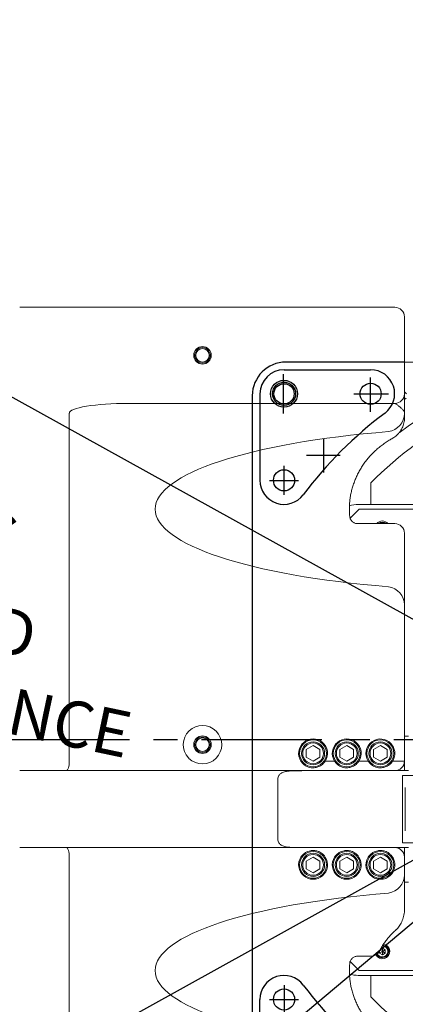
# Model space of a CAD drawing. Units: millimetres. Extents: x 12388 to 22902, y -202 to 7369.
# Drawn here: x 13905 to 14306, y 4367 to 5391 of the extents above; entities that cross this region are included whole.
import ezdxf

# ---------------------------------------------------------------- set-up
doc = ezdxf.new("R2010")
doc.units = ezdxf.units.MM
doc.header["$LTSCALE"] = 100
doc.linetypes.add('CENTER', pattern=[2, 1.25, -0.25, 0.25, -0.25])
doc.layers.add('cen', color=1, linetype='CENTER', lineweight=25)
doc.layers.add('도면층1', color=1, linetype='Continuous')
doc.styles.add('HHI_Dims', font='simplex.shx', dxfattribs={"width": 0.8, "bigfont": 'whgtxt.shx'})
doc.styles.get("Standard").update_dxf_attribs({"font": 'romans.shx'})
doc.dimstyles.new('HHI_Standard$4', dxfattribs={"dimscale": 12, "dimtxt": 4, "dimasz": 4, "dimexe": 1, "dimexo": 1, "dimgap": 1, "dimtad": 1, "dimtoh": 1, "dimdsep": 46, "dimtxsty": 'HHI_Dims', "dimcen": 1, "dimclrd": 3, "dimclre": 3, "dimclrt": 2, "dimadec": 0, "dimazin": 2, "dimtp": 0.1, "dimtm": 0.1, "dimtfac": 0.65, "dimtmove": 0, "dimatfit": 3, "dimldrblk": 'OPEN30', "dimfxl": 1, "dimlwd": -1, "dimlwe": -1, "dimarcsym": 1})
doc.dimstyles.new('ISO-25$4', dxfattribs={"dimtxt": 2.5, "dimasz": 2.5, "dimexe": 1.25, "dimexo": 0.625, "dimtad": 1, "dimdec": 0, "dimtxsty": 'Standard', "dimcen": 2.5, "dimadec": 0, "dimazin": 0, "dimtfac": 1, "dimtdec": 0, "dimtmove": 0, "dimatfit": 3, "dimfxl": 1, "dimarcsym": 0})

# ---------------------------------------------------------------- blocks, each defined once
blk = doc.blocks.new('*D30')
at = {"layer": 'Defpoints', "color": 0, "transparency": 16777216}
for p in [(13383.2, 4902.7), (14540.2, 4641.9)]:
    blk.add_point(p, dxfattribs=at)
at = {"layer": '도면층1', "color": 0, "lineweight": -2, "transparency": 16777216}
blk.add_line((13885, 4789.6), (13444.2, 4888.9), dxfattribs=at)
at = {"layer": '도면층1', "color": 0, "transparency": 16777216}
blk.add_solid([(13446.5, 4899.1), (13441.9, 4878.8), (13383.2, 4902.7)], dxfattribs=at)
at = {"layer": '도면층1', "color": 0, "transparency": 16777216, "insert": (13780.2, 4861.2), "char_height": 62.5, "attachment_point": 5, "rotation": 347.2957, "style": 'HHI_Dims'}
blk.add_mtext('R1186', dxfattribs=at)
blk = doc.blocks.new('*D31')
at = {"layer": 'Defpoints', "color": 0, "transparency": 16777216}
for p in [(14540.2, 4641.9), (13776.6, 4000.8)]:
    blk.add_point(p, dxfattribs=at)
at = {"layer": '도면층1', "transparency": 16777216}
for p, q in [((14540.2, 4641.9), (13776.6, 4000.8)), ((13575.5, 3832), (13700, 3936.5)), ((13372, 3832), (13575.5, 3832))]:
    blk.add_line(p, q, dxfattribs=at)
blk.add_solid([(13689.3, 3949.3), (13710.7, 3923.8), (13776.6, 4000.8)], dxfattribs=at)
at = {"layer": '도면층1', "transparency": 16777216, "insert": (13461.3, 3888.3), "char_height": 62.5, "attachment_point": 5, "style": 'HHI_Dims'}
blk.add_mtext('R997', dxfattribs=at)
blk = doc.blocks.new('_Open30')
at = {"color": 0, "linetype": 'ByBlock', "lineweight": -2}
for p, q in [((-1, 0.268), (0, 0)), ((0, 0), (-1, -0.268)), ((0, 0), (-1, 0))]:
    blk.add_line(p, q, dxfattribs=at)
blk = doc.blocks.new('top')
at = {"linetype": 'Continuous', "lineweight": 15}
for p, q in [((13905.2, 5091.9), (14295.2, 5091.9)), ((14305.2, 5081.9), (14305.2, 5001.9)), ((14305.2, 5034.9), (14377.4, 5034.9)), ((14305.2, 5004.1), (14307.3, 5002)), ((14295.2, 4991.9), (14017.7, 4991.9)), ((14307.1, 4997.2), (14305.2, 4995.9)), ((13956.7, 4981.9), (13956.7, 4619.9)), ((14305.2, 4981.9), (14305.2, 4981.5)), ((14305.2, 4981.5), (14305.2, 4976.3)), ((14270.2, 4909.2), (14270.2, 4886.9)), ((14270.2, 4886.9), (14257.2, 4886.9)), ((14416, 4886.9), (14270.2, 4886.9)), ((14258.2, 4881.9), (14248.7, 4872.4)), ((14430.7, 4881.9), (14258.2, 4881.9)), ((14256.2, 4866.9), (14290.6, 4866.9)), ((14305.2, 4856.9), (14305.2, 4782.2)), ((14305.2, 4782.2), (14305.2, 4619.9)), ((14309.5, 4645.9), (14305.2, 4645.9)), ((14210.2, 4636), (14203.1, 4631.9)), ((14203.1, 4631.9), (14203.1, 4623.8)), ((14217.3, 4631.9), (14210.2, 4636)), ((14217.3, 4623.8), (14217.3, 4631.9)), ((14245.2, 4636), (14238.1, 4631.9)), ((14238.1, 4631.9), (14238.1, 4623.8)), ((14252.3, 4631.9), (14245.2, 4636)), ((14252.3, 4623.8), (14252.3, 4631.9)), ((14280.2, 4636), (14273.1, 4631.9)), ((14273.1, 4631.9), (14273.1, 4623.8)), ((14287.3, 4631.9), (14280.2, 4636)), ((14287.3, 4623.8), (14287.3, 4631.9)), ((14203.1, 4623.8), (14210.2, 4619.7)), ((14210.2, 4619.7), (14217.3, 4623.8)), ((14222.9, 4619.9), (14232.5, 4619.9)), ((14238.1, 4623.8), (14245.2, 4619.7)), ((14245.2, 4619.7), (14252.3, 4623.8)), ((14257.9, 4619.9), (14267.5, 4619.9)), ((14273.1, 4623.8), (14280.2, 4619.7)), ((14280.2, 4619.7), (14287.3, 4623.8)), ((14291.4, 4617.8), (14292.9, 4619.9)), ((14292.9, 4619.9), (14305.2, 4619.9)), ((14305.2, 4619.9), (14305.2, 4609.9)), ((13953.6, 4609.9), (13905.2, 4609.9)), ((14081.5, 4609.9), (13953.6, 4609.9)), ((14288.3, 4609.9), (14102.6, 4609.9)), ((14190.6, 4609.7), (14190.6, 4609.7)), ((14295.2, 4609.9), (14288.3, 4609.9)), ((14295.2, 4609.9), (14305.2, 4609.9)), ((14305.2, 4609.9), (14309.5, 4609.9)), ((14303.3, 4534.9), (14303.3, 4604.9)), ((14303.3, 4604.9), (14320.2, 4604.9)), ((14173.6, 4549.9), (14173.6, 4589.9)), ((14306.1, 4592.4), (14306.1, 4547.4)), ((13905.2, 4529.9), (13953.6, 4529.9)), ((13953.6, 4529.9), (14288.3, 4529.9)), ((14190.6, 4530), (14190.6, 4530)), ((14288.3, 4529.9), (14295.2, 4529.9)), ((14295.2, 4529.9), (14305.2, 4529.9)), ((14320.2, 4534.9), (14303.3, 4534.9)), ((14305.2, 4529.9), (14305.2, 4519.9)), ((14305.2, 4529.9), (14309.5, 4529.9)), ((13956.7, 4519.9), (13956.7, 4301.9)), ((14210.2, 4520), (14203.1, 4515.9)), ((14217.3, 4515.9), (14210.2, 4520)), ((14245.2, 4520), (14238.1, 4515.9)), ((14252.3, 4515.9), (14245.2, 4520)), ((14280.2, 4520), (14273.1, 4515.9)), ((14287.3, 4515.9), (14280.2, 4520)), ((14292.9, 4519.9), (14291.4, 4521.9)), ((14305.2, 4519.9), (14305.2, 4501.5)), ((14203.1, 4515.9), (14203.1, 4507.8)), ((14203.1, 4507.8), (14210.2, 4503.7)), ((14210.2, 4503.7), (14217.3, 4507.8)), ((14217.3, 4507.8), (14217.3, 4515.9)), ((14238.1, 4515.9), (14238.1, 4507.8)), ((14238.1, 4507.8), (14245.2, 4503.7)), ((14245.2, 4503.7), (14252.3, 4507.8)), ((14252.3, 4507.8), (14252.3, 4515.9)), ((14273.1, 4515.9), (14273.1, 4507.8)), ((14273.1, 4507.8), (14280.2, 4503.7)), ((14280.2, 4503.7), (14287.3, 4507.8)), ((14287.3, 4507.8), (14287.3, 4515.9)), ((14291.4, 4501.5), (14291.4, 4501.9)), ((14305.2, 4501.5), (14305.2, 4465.7)), ((14309.5, 4493.9), (14305.2, 4493.9)), ((14282.2, 4425.3), (14280.2, 4424.2)), ((14285.2, 4423.6), (14282.2, 4425.3)), ((14282.2, 4421.9), (14282.2, 4425.3)), ((14270.4, 4416.8), (14256.2, 4416.8)), ((14279.2, 4422.1), (14279.2, 4420.1)), ((14282.2, 4421.9), (14279.2, 4420.1)), ((14279.2, 4420.1), (14282.2, 4418.4)), ((14282.2, 4421.9), (14279.8, 4423.3)), ((14282.2, 4421.9), (14285.2, 4423.6)), ((14282.2, 4421.9), (14282.2, 4418.4)), ((14282.2, 4421.9), (14285.2, 4420.1)), ((14282.2, 4418.4), (14285.2, 4420.1)), ((14285.2, 4420.1), (14285.2, 4423.6)), ((14248.7, 4411.3), (14258.2, 4401.9)), ((14257.2, 4396.9), (14270.2, 4396.9)), ((14258.2, 4401.9), (14430.7, 4401.9)), ((14270.2, 4374.5), (14270.2, 4396.9)), ((14270.2, 4396.9), (14416, 4396.9))]:
    blk.add_line(p, q, dxfattribs=at)
for p, q in [((14305.2, 5034.9), (14182, 5034.9)), ((14180, 5026.9), (14270, 5026.9)), ((14147, 4999.9), (14147, 4283.9)), ((14155, 5001.9), (14155, 4911.9)), ((14155, 4281.9), (14155, 4371.9))]:
    blk.add_line(p, q)
at = {"linetype": 'Continuous', "lineweight": 15, "flags": 128}
for points in [[(13953.6, 4609.9), (13954.2, 4610), (13954.8, 4610.6), (13955.3, 4611.5), (13955.8, 4612.8), (13956.2, 4614.3), (13956.5, 4616), (13956.7, 4617.9), (13956.7, 4619.9)], [(13956.7, 4519.9), (13956.7, 4521.8), (13956.5, 4523.7), (13956.2, 4525.4), (13955.8, 4526.9), (13955.3, 4528.2), (13954.8, 4529.1), (13954.2, 4529.7), (13953.6, 4529.9)]]:
    blk.add_lwpolyline(points, dxfattribs=at)
at = {"linetype": 'Continuous', "lineweight": 15}
for centre, radius in [((14095.2, 5041.9), 9.1), ((14095.2, 5041.9), 8), ((14095.2, 5041.9), 7), ((14095.2, 4636.9), 9.1), ((14095.2, 4636.9), 8), ((14095.2, 4636.9), 7), ((14210.2, 4627.9), 14), ((14210.2, 4627.9), 12), ((14245.2, 4627.9), 14), ((14245.2, 4627.9), 12), ((14280.2, 4627.9), 14), ((14280.2, 4627.9), 12), ((14210.2, 4627.9), 10.8), ((14245.2, 4627.9), 10.8), ((14280.2, 4627.9), 10.8), ((14210.2, 4511.9), 14), ((14210.2, 4511.9), 12), ((14210.2, 4511.9), 10.8), ((14245.2, 4511.9), 14), ((14245.2, 4511.9), 12), ((14245.2, 4511.9), 10.8), ((14280.2, 4511.9), 14), ((14280.2, 4511.9), 12), ((14280.2, 4511.9), 10.8)]:
    blk.add_circle(centre, radius, dxfattribs=at)
for centre, radius in [((14180, 5001.9), 14), ((14180, 5001.9), 12), ((14180, 5001.9), 10.5), ((14270, 5001.9), 11), ((14180, 4911.9), 11), ((14180, 4371.9), 11)]:
    blk.add_circle(centre, radius)
for centre, radius, start, end in [((14295.2, 5081.9), 10, 0, 90), ((14540.2, 4641.9), 400, 100.3698, 126.9771), ((14295.2, 5001.9), 10, 270, 0), ((14540.2, 4641.9), 380, 116.5254, 135.2778), ((14285.7, 4981.8), 19.5, 278.9339, 359.1674), ((14257.2, 4856.9), 30, 90, 107.9466), ((14282.2, 4861.9), 7.7, 90, 139.5073), ((14282.2, 4861.9), 6.64, 48.9014, 131.0986), ((14282.2, 4861.9), 5.84, 58.9701, 121.0299), ((14282.2, 4861.9), 7.7, 40.4927, 90), ((14295.2, 4856.9), 10, 0, 90), ((14285.7, 4782), 19.5, 0.8327, 81.066), ((14095.2, 4636.9), 20, 134.3003, 222.8606), ((14095.2, 4636.9), 20, 225.4682, 134.3003), ((14210.2, 4627.9), 15, 327.769, 212.231), ((14245.2, 4627.9), 15, 327.769, 212.231), ((14280.2, 4627.9), 15, 41.4497, 212.231), ((14095.2, 4636.9), 20, 222.8606, 225.4682), ((14295.2, 4619.9), 10, 270, 0), ((14295.2, 4519.9), 10, 0, 90), ((14210.2, 4511.9), 15, 147.769, 32.231), ((14245.2, 4511.9), 15, 147.769, 32.231), ((14280.2, 4511.9), 15, 147.769, 236.0215), ((14285.7, 4501.8), 19.5, 278.934, 359.1673), ((14280.2, 4511.9), 15, 315.9608, 318.5503), ((14282.2, 4421.9), 7.7, 208.1949, 81.2944), ((14282.2, 4421.9), 6.64, 270, 85.73), ((14282.2, 4421.9), 5.84, 270, 89.6703), ((14270.4, 4426.9), 10, 270, 333.997), ((14282.2, 4421.9), 6.64, 207.3694, 270), ((14282.2, 4421.9), 5.84, 205.7863, 270), ((14257.2, 4426.9), 30, 252.0792, 270), ((14540.2, 4641.9), 380, 224.7222, 243.4746)]:
    blk.add_arc(centre, radius, start, end, dxfattribs=at)
for centre, radius, start, end in [((14182, 4999.9), 35, 90, 180), ((14180, 5001.9), 25, 90, 180), ((14270, 5001.9), 25, 306.8699, 90), ((14540, 4641.9), 425, 126.8699, 143.1301), ((14180, 4911.9), 25, 180, 323.1301), ((14180, 4371.9), 25, 36.8699, 180), ((14540, 4641.9), 425, 216.8699, 233.1301)]:
    blk.add_arc(centre, radius, start, end)
for centre, major_axis, ratio, start_param, end_param in [((14017.7, 4981.9), (60.9, 0), 0.16407, 1.570796, 3.141593), ((14400.9, 4881.9), (354.9, 0), 0.239483, 1.892395, 4.390791), ((14200.3, 4589.9), (84.1, 0), 0.23779, 1.570796, 1.685947), ((14170.2, 4589.9), (0, 20), 0.17136, 4.712389, 4.959314), ((14170.2, 4549.9), (0, 20), 0.17136, 4.465464, 4.712389), ((14200.3, 4549.9), (84.1, 0), 0.23779, 4.597238, 4.712389), ((14407.2, 4401.9), (366.1, 0), 0.286795, 1.892395, 1.893719), ((14400.9, 4401.9), (354.9, 0), 0.239483, 1.892395, 4.390791)]:
    blk.add_ellipse(centre, major_axis=major_axis, ratio=ratio, start_param=start_param, end_param=end_param, dxfattribs=at)
for points, knots in [([(14305.2, 5001.9), (14305.2, 5001.8), (14305.2, 5001.7), (14305.2, 5000.7), (14305.2, 4999.2), (14305.2, 4996.6), (14305.2, 4992.9), (14305.2, 4988.6), (14305.2, 4984.9), (14305.2, 4982.9), (14305.2, 4981.9), (14305.2, 4981.9)], [0, 0, 0, 0, 0.105525, 0.211103, 0.321248, 0.431474, 0.61264, 0.794364, 0.896751, 0.999217, 1, 1, 1, 1]), ([(14305.2, 4981.9), (14305.2, 4981.9), (14305.2, 4982.1), (14305.1, 4982.6), (14304.8, 4983.6), (14303.9, 4985.1), (14301.8, 4987.1), (14299.5, 4989), (14297.8, 4990.4), (14296.7, 4991.2), (14295.9, 4991.7), (14295.4, 4991.8), (14295.2, 4991.9)], [0, 0, 0, 0, 0.000919, 0.071575, 0.141847, 0.277131, 0.474287, 0.673676, 0.763504, 0.853731, 0.926264, 1, 1, 1, 1]), ([(14292.8, 4955.6), (14292.8, 4955.6), (14293.7, 4956), (14295.2, 4957), (14297.2, 4958.7), (14299.1, 4960.6), (14300.8, 4962.8), (14302.3, 4965.1), (14303.5, 4967.7), (14304.4, 4970.3), (14305, 4972.9), (14305.2, 4974.8), (14305.2, 4975.8), (14305.2, 4976)], [0, 0, 0, 0, 0.010599, 0.114182, 0.21987, 0.32796, 0.438395, 0.549745, 0.661058, 0.771957, 0.8807, 0.977501, 1, 1, 1, 1]), ([(14248.3, 4874.1), (14248.3, 4874.5), (14248, 4876.5), (14247.9, 4880.1), (14247.9, 4884.8), (14248.2, 4889.6), (14248.8, 4894.3), (14249.7, 4899), (14250.9, 4903.6), (14252.3, 4908.2), (14254, 4912.7), (14255.9, 4917.1), (14258.2, 4921.4), (14260.6, 4925.7), (14263.4, 4929.8), (14266.4, 4933.7), (14269.7, 4937.5), (14273.2, 4941.1), (14276.9, 4944.6), (14280.9, 4947.8), (14285.1, 4950.9), (14289, 4953.5), (14291.7, 4954.9), (14292.8, 4955.6)], [0, 0, 0, 0, 0.011958, 0.058422, 0.104838, 0.151295, 0.19786, 0.244625, 0.291677, 0.339102, 0.38698, 0.435384, 0.484382, 0.534031, 0.584383, 0.635478, 0.687346, 0.74001, 0.793477, 0.847748, 0.90281, 0.95864, 1, 1, 1, 1]), ([(14256.2, 4866.9), (14256.2, 4866.9), (14255.8, 4866.8), (14255, 4866.9), (14253.7, 4867.3), (14252.4, 4867.9), (14251.1, 4868.8), (14250, 4869.9), (14249.1, 4871.3), (14248.6, 4872.5), (14248.4, 4873.5), (14248.3, 4874), (14248.3, 4874.1)], [0, 0, 0, 0, 0.0129451, 0.1166193, 0.2311695, 0.3505739, 0.4723292, 0.604579, 0.7288805, 0.8389266, 0.9437689, 1, 1, 1, 1]), ([(14290.6, 4866.9), (14291.5, 4866.9), (14293.3, 4866.9), (14294.9, 4866.9), (14295.1, 4866.9), (14295.2, 4866.9)], [0, 0, 0, 0, 0.3369257, 0.6734036, 1, 1, 1, 1]), ([(14292.9, 4619.9), (14293.2, 4620.3), (14293.9, 4621.5), (14294.7, 4623.6), (14295.2, 4626.2), (14295.2, 4628.6), (14294.9, 4631), (14294.3, 4633.1), (14293.2, 4635.5), (14292.1, 4636.9), (14291.4, 4637.8)], [0, 0, 0, 0, 0.083485, 0.219171, 0.354733, 0.477417, 0.600128, 0.713402, 0.826732, 1, 1, 1, 1]), ([(14197.5, 4619.9), (14197.9, 4619.3), (14198.6, 4618.2), (14200.1, 4616.7), (14202, 4615.2), (14204.2, 4614), (14206.7, 4613.2), (14209.2, 4612.8), (14211.4, 4612.9), (14214, 4613.2), (14216.7, 4614.2), (14219.1, 4615.7), (14221.1, 4617.4), (14222.2, 4618.9), (14222.9, 4619.9)], [0, 0, 0, 0, 0.063598, 0.127359, 0.218768, 0.310319, 0.406848, 0.503069, 0.565535, 0.627989, 0.752117, 0.822366, 0.892592, 1, 1, 1, 1]), ([(14232.5, 4619.9), (14232.9, 4619.3), (14233.6, 4618.2), (14235.1, 4616.7), (14237, 4615.2), (14239.2, 4614), (14241.7, 4613.2), (14244.2, 4612.8), (14246.4, 4612.9), (14249, 4613.2), (14251.7, 4614.2), (14254.1, 4615.7), (14256.1, 4617.4), (14257.2, 4618.9), (14257.9, 4619.9)], [0, 0, 0, 0, 0.063598, 0.127358, 0.218768, 0.310318, 0.406847, 0.503068, 0.565535, 0.627988, 0.752117, 0.822365, 0.892591, 1, 1, 1, 1]), ([(14267.5, 4619.9), (14267.9, 4619.3), (14268.6, 4618.2), (14270.1, 4616.7), (14272, 4615.2), (14274.2, 4614), (14276.7, 4613.2), (14279.2, 4612.8), (14281.4, 4612.9), (14284, 4613.2), (14286.7, 4614.2), (14289.1, 4615.7), (14290.4, 4616.9), (14291.2, 4617.6), (14291.4, 4617.8)], [0, 0, 0, 0, 0.0690257, 0.1382273, 0.2374385, 0.3368024, 0.4415691, 0.5460022, 0.613801, 0.6815835, 0.8163063, 0.8925501, 0.9687694, 1, 1, 1, 1]), ([(14102.6, 4609.9), (14100.9, 4609.9), (14097.4, 4609.9), (14092.3, 4609.9), (14086.9, 4609.9), (14083.3, 4609.9), (14081.5, 4609.9)], [0, 0, 0, 0, 0.250033, 0.5, 0.749968, 1, 1, 1, 1]), ([(14173.5, 4594.7), (14173.5, 4595.8), (14173.4, 4598), (14173.4, 4600.7), (14173.8, 4603.1), (14174.4, 4604.6), (14175.4, 4606.1), (14176.5, 4607), (14178.2, 4607.9), (14179.6, 4608.4), (14181.6, 4609), (14184, 4609.3), (14187.1, 4609.6), (14189.3, 4609.7), (14190.6, 4609.7)], [0, 0, 0, 0, 0.10846, 0.220002, 0.306672, 0.396294, 0.422107, 0.541046, 0.56972, 0.635439, 0.702998, 0.786358, 0.87156, 1, 1, 1, 1]), ([(14190.6, 4609.7), (14191.4, 4609.7), (14194.6, 4609.8), (14197.8, 4609.8), (14200.3, 4609.9)], [0, 0, 0, 0, 0.249287, 1, 1, 1, 1]), ([(14190.6, 4530), (14189.6, 4530), (14187.6, 4530.1), (14184.8, 4530.3), (14182.1, 4530.6), (14179.8, 4531.2), (14177.8, 4531.9), (14176.3, 4532.9), (14175.1, 4534), (14174.2, 4535.6), (14173.6, 4537.5), (14173.4, 4539.9), (14173.4, 4542.4), (14173.5, 4544.1), (14173.5, 4545)], [0, 0, 0, 0, 0.0946337, 0.1907469, 0.2749776, 0.361473, 0.4318431, 0.5049295, 0.5702461, 0.637905, 0.7303383, 0.8262193, 0.9123538, 1, 1, 1, 1]), ([(14200.3, 4529.9), (14199.4, 4529.9), (14196.2, 4529.9), (14193, 4530), (14190.6, 4530)], [0, 0, 0, 0, 0.25052, 1, 1, 1, 1]), ([(14222.9, 4519.9), (14222.6, 4520.3), (14221.5, 4521.8), (14219.6, 4523.7), (14217.1, 4525.2), (14215.1, 4526.1), (14213, 4526.6), (14211.1, 4526.9), (14209.2, 4526.9), (14207.1, 4526.6), (14204.8, 4525.9), (14202.5, 4524.8), (14200.6, 4523.5), (14199, 4521.9), (14198, 4520.6), (14197.5, 4519.9)], [0, 0, 0, 0, 0.051656, 0.175236, 0.248163, 0.32105, 0.383271, 0.445448, 0.507556, 0.569744, 0.667345, 0.765047, 0.840914, 0.916646, 1, 1, 1, 1]), ([(14257.9, 4519.9), (14257.6, 4520.3), (14256.5, 4521.8), (14254.6, 4523.7), (14252.1, 4525.2), (14250.1, 4526.1), (14248, 4526.6), (14246.1, 4526.9), (14244.2, 4526.9), (14242.1, 4526.6), (14239.8, 4525.9), (14237.5, 4524.8), (14235.6, 4523.5), (14234, 4521.9), (14233, 4520.6), (14232.5, 4519.9)], [0, 0, 0, 0, 0.051657, 0.175236, 0.248163, 0.321051, 0.383271, 0.445448, 0.507558, 0.569745, 0.667344, 0.765047, 0.840914, 0.916646, 1, 1, 1, 1]), ([(14291.4, 4521.9), (14290.6, 4522.6), (14289.4, 4523.9), (14287.1, 4525.2), (14285.1, 4526.1), (14283, 4526.6), (14281.1, 4526.9), (14279.2, 4526.9), (14277.1, 4526.6), (14274.8, 4525.9), (14272.5, 4524.8), (14270.6, 4523.5), (14269, 4521.9), (14268, 4520.6), (14267.5, 4519.9)], [0, 0, 0, 0, 0.1048144, 0.1839682, 0.2630791, 0.330612, 0.3980973, 0.4655107, 0.5330079, 0.6389407, 0.7449861, 0.8273306, 0.9095292, 1, 1, 1, 1]), ([(14291.4, 4501.9), (14292.2, 4503), (14293.6, 4504.7), (14294.7, 4507.6), (14295.2, 4510.2), (14295.2, 4512.6), (14294.9, 4515), (14294.3, 4517.1), (14293.6, 4518.7), (14293, 4519.6), (14292.9, 4519.9)], [0, 0, 0, 0, 0.20969, 0.345408, 0.481001, 0.603714, 0.726453, 0.839753, 0.953109, 1, 1, 1, 1]), ([(14271.8, 4499.4), (14272.6, 4499), (14274.1, 4498), (14276.6, 4497.2), (14279.1, 4496.8), (14281.8, 4496.9), (14284.4, 4497.4), (14286.9, 4498.3), (14289.1, 4499.7), (14290.4, 4500.8), (14291, 4501.4)], [0, 0, 0, 0, 0.126199, 0.2525, 0.378427, 0.504325, 0.633819, 0.763291, 0.881645, 1, 1, 1, 1]), ([(14296.6, 4444.5), (14296.7, 4444.6), (14297.3, 4445.1), (14298.4, 4446.2), (14299.9, 4448.1), (14301.2, 4450.2), (14302.5, 4452.6), (14303.5, 4455.3), (14304.3, 4458.1), (14304.9, 4461.2), (14305.2, 4463.6), (14305.2, 4465), (14305.2, 4465.4)], [0, 0, 0, 0, 0.005316, 0.102471, 0.207392, 0.316087, 0.430436, 0.554491, 0.683354, 0.816198, 0.954841, 1, 1, 1, 1]), ([(14279.4, 4422.5), (14279.7, 4423.1), (14280.6, 4425), (14282.5, 4428.1), (14285, 4431.9), (14287.9, 4435.6), (14291.2, 4439.3), (14294.2, 4442.3), (14296.1, 4444), (14296.6, 4444.5)], [0, 0, 0, 0, 0.0726848, 0.2267182, 0.3870505, 0.5551323, 0.7316257, 0.9171212, 1, 1, 1, 1]), ([(14248.3, 4409.6), (14248.3, 4409.8), (14248.4, 4410.4), (14248.7, 4411.5), (14249.3, 4412.7), (14250.2, 4414), (14251.3, 4415.1), (14252.6, 4416), (14254, 4416.5), (14255.2, 4416.8), (14256, 4416.9), (14256.3, 4416.8), (14256.3, 4416.8)], [0, 0, 0, 0, 0.077765, 0.185197, 0.300178, 0.418636, 0.545478, 0.669339, 0.786539, 0.89685, 0.999192, 1, 1, 1, 1]), ([(14292.8, 4328.1), (14292, 4328.6), (14289.7, 4329.8), (14286, 4332.2), (14281.7, 4335.2), (14277.7, 4338.4), (14273.9, 4341.9), (14270.3, 4345.5), (14267, 4349.3), (14263.9, 4353.3), (14261.1, 4357.4), (14258.5, 4361.6), (14256.2, 4366), (14254.2, 4370.4), (14252.5, 4374.9), (14251, 4379.5), (14249.8, 4384.2), (14248.9, 4388.9), (14248.3, 4393.6), (14248, 4398.3), (14247.9, 4403.1), (14248, 4406.8), (14248.3, 4409), (14248.3, 4409.6)], [0, 0, 0, 0, 0.028469, 0.084911, 0.140603, 0.195514, 0.249623, 0.30292, 0.355406, 0.407094, 0.458007, 0.508178, 0.557652, 0.606481, 0.654729, 0.702465, 0.749764, 0.796711, 0.843391, 0.889895, 0.936317, 0.982749, 1, 1, 1, 1])]:
    blk.add_open_spline(points, degree=3, knots=knots, dxfattribs=at)
at = {"layer": 'cen', "linetype": 'CENTER'}
for p, q in [((14179.6, 4981.4), (14179.6, 5022.3)), ((14270, 4983.3), (14270, 5019)), ((14252.7, 5001.8), (14288.5, 5001.8)), ((14221, 4955.2), (14221, 4920.2)), ((14238.5, 4937.7), (14203.5, 4937.7)), ((14180, 4896.8), (14180, 4926.8)), ((14165, 4911.8), (14195, 4911.8)), ((14180, 4386.9), (14180, 4356.9)), ((14165, 4371.9), (14195, 4371.9))]:
    blk.add_line(p, q, dxfattribs=at)

msp = doc.modelspace()

# ---------------------------------------------------------------- linework, layer by layer
at = {"layer": 'cen', "linetype": 'CENTER'}
msp.add_line((16619.19, 4641.85), (13380.19, 4641.85), dxfattribs=at)
at = {"layer": '도면층1'}
for q in [(13188.6, 5391.05), (13188.6, 3892.65)]:
    msp.add_line((14540.19, 4641.85), q, dxfattribs=at)

# ---------------------------------------------------------------- block references
msp.add_blockref('top', (0, 0))

# ---------------------------------------------------------------- texts
at = {"layer": '도면층1', "insert": (13582.72, 4844.83), "char_height": 48, "width": 491.6805, "attachment_point": 1, "rotation": 348.08253, "style": 'HHI_Dims'}
msp.add_mtext('BACKWARD\\PINTERFERENCE\\PRADIUS', dxfattribs=at)

# ---------------------------------------------------------------- dimensions: what is measured, and where the dimension line sits
at = {"layer": '도면층1'}
dim = msp.add_radius_dim(center=(14540.19, 4641.85), mpoint=(13383.23, 4902.68), dimstyle='ISO-25$4', override={"dimscale": 25, "dimtxt": 2.5, "dimtxsty": 'HHI_Dims'}, dxfattribs=at)
dim.commit()
dim.dimension.update_dxf_attribs({"geometry": '*D30', "text_midpoint": (13769.88, 4815.51), "dimtype": 164})
dim = msp.add_radius_dim(center=(14540.19, 4641.85), mpoint=(13776.59, 4000.82), dimstyle='HHI_Standard$4', override={"dimscale": 25, "dimtxt": 2.5, "dimdec": 0, "dimclrd": 256, "dimclre": 256, "dimclrt": 256}, dxfattribs=at)
dim.commit()
dim.dimension.update_dxf_attribs({"geometry": '*D31', "text_midpoint": (13461.25, 3888.3)})

doc.saveas('drawing.dxf')
